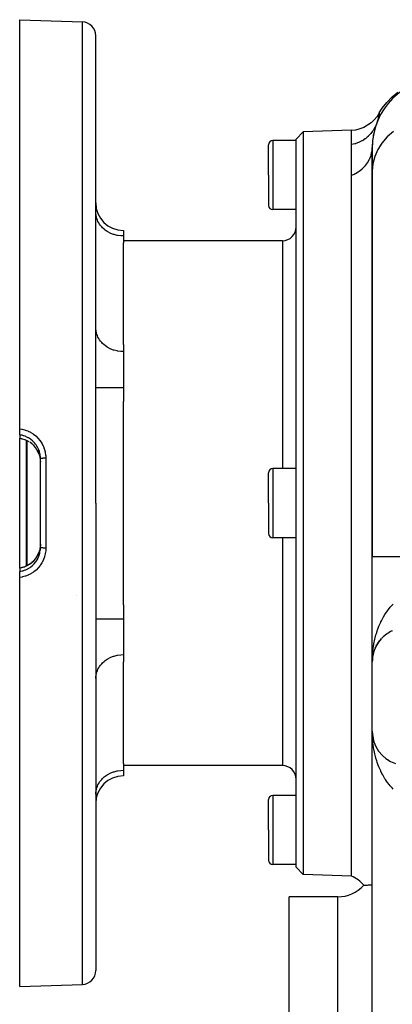
# Model space of a CAD drawing. Extents: x 24 to 820, y -389 to 283.
# Drawn here: x 447 to 501, y -67 to 75 of the extents above; entities that cross this region are included whole.
import ezdxf

# ---------------------------------------------------------------- set-up
doc = ezdxf.new("R2010")
doc.units = 0
doc.linetypes.add('DASHED', pattern=[11.05, 8.7, -2.35])
doc.layers.get('0').update_dxf_attribs({"linetype": 'CONTINUOUS'})
doc.layers.add('NEVIDI', color=4, linetype='DASHED')

msp = doc.modelspace()

# ---------------------------------------------------------------- linework, layer by layer
at = {"color": 2}
for p, q in [((447.000027, 75.082835), (456.069826, 74.766111)), ((447.000027, 15.841983), (447.000027, 75.082835)), ((458.000027, 5.082835), (458.000027, 72.767329)), ((458.000027, 5.082835), (458.000027, 72.767329)), ((500.864796, 63.8985), (501.69983, 64.59581)), ((499.445716, 62.253419), (500.110449, 63.114611)), ((500.110449, 63.114611), (500.864796, 63.8985)), ((499.012812, 61.544097), (498.699041, 61.062232)), ((499.016084, 61.562426), (499.012812, 61.544097)), ((499.018564, 61.576477), (499.016084, 61.562426)), ((499.018564, 61.576477), (499.445716, 62.253419)), ((497.833507, 60.152986), (497.321959, 59.78695)), ((498.295014, 60.58029), (497.833507, 60.152986)), ((498.699041, 61.062232), (498.295014, 60.58029)), ((487.999418, 58.838368), (487.000027, 57.803469)), ((495.000027, 59.082835), (487.999418, 58.838368)), ((487.999418, 58.838368), (487.999418, 5.082835)), ((495.570862, 59.109659), (495.000027, 59.039261)), ((495.000027, 58.827339), (495.000027, 59.039261)), ((495.000027, 58.726292), (495.000027, 58.827339)), ((495.000027, 58.681271), (495.000027, 58.726292)), ((495.000027, 58.06327), (495.000027, 58.681271)), ((496.181591, 59.261116), (495.570862, 59.109659)), ((496.768367, 59.488137), (496.181591, 59.261116)), ((497.321959, 59.78695), (496.768367, 59.488137)), ((487.000027, 57.582835), (483.600027, 57.582835)), ((487.000027, 5.082835), (487.000027, 57.803469)), ((495.000027, 58.040255), (495.000027, 58.06327)), ((495.000027, 57.964485), (495.000027, 58.040255)), ((495.000027, 57.000971), (495.000027, 57.964485)), ((483.000027, 52.582835), (483.000027, 56.982835)), ((483.000027, 52.582835), (483.000027, 56.982835)), ((495.000027, 56.987772), (495.000027, 57.000971)), ((495.000027, 56.797858), (495.000027, 56.987772)), ((495.000027, 56.220639), (495.000027, 56.797858)), ((495.000027, 56.127105), (495.000027, 56.220639)), ((495.000027, 55.182686), (495.000027, 56.127105)), ((498.000027, 56.582835), (498.000027, 53.144996)), ((498.000027, 53.144996), (498.000027, 56.582835)), ((495.000027, 55.073846), (495.000027, 55.182686)), ((495.000027, 55.043077), (495.000027, 55.073846)), ((495.000027, 53.984891), (495.000027, 55.043077)), ((495.000027, 53.860514), (495.000027, 53.984891)), ((495.000027, 52.815516), (495.000027, 53.860514)), ((495.000027, 52.631211), (495.000027, 52.815516)), ((498.000027, 53.144996), (498.000027, -2.699197)), ((498.000027, -2.699197), (498.000027, 53.144996)), ((483.000027, 52.582835), (483.000027, 48.182835)), ((483.000027, 52.582835), (483.000027, 48.182835)), ((495.000027, 52.554288), (495.000027, 52.631211)), ((495.000027, 5.082835), (495.000027, 52.554288)), ((487.000027, 47.582835), (483.600027, 47.582835)), ((462.000027, 44.569151), (462.000027, 43.765303)), ((462.000027, 43.765303), (462.000027, 42.780132)), ((485.000027, 43.082835), (462.000027, 43.082835)), ((462.000027, 28.051072), (462.000027, 42.780132)), ((462.000027, 28.051072), (462.000027, 27.022145)), ((462.000027, 27.022145), (462.000027, 21.825993)), ((462.000027, 21.825993), (462.000027, 19.789153)), ((462.000027, 5.082835), (462.000027, 19.789153)), ((447.000027, 14.974524), (447.000027, 15.841983)), ((447.000027, 14.974524), (447.000027, 14.475094)), ((447.000027, 14.467928), (447.000027, 14.475094)), ((447.000027, 5.082835), (447.000027, 14.468866)), ((447.000027, 14.467928), (447.32037, 14.40701)), ((447.32037, 14.40701), (447.722937, 14.285555)), ((447.746827, 14.276635), (447.722937, 14.285555)), ((447.770664, 14.267469), (447.746827, 14.276635)), ((448.086714, 14.125888), (447.770664, 14.267469)), ((448.386229, 13.952122), (448.086714, 14.125888)), ((448.739646, 13.697244), (448.468092, 13.897989)), ((449.024154, 13.433683), (448.739646, 13.697244)), ((449.279538, 13.138061), (449.024154, 13.433683)), ((449.499407, 12.817367), (449.279538, 13.138061)), ((449.681464, 12.475799), (449.499407, 12.817367)), ((449.822078, 12.121894), (449.681464, 12.475799)), ((449.821769, 12.121062), (449.901925, 11.841864)), ((449.901925, 11.841864), (449.91297, 11.794888)), ((449.91297, 11.794888), (449.923775, 11.745827)), ((449.923775, 11.745827), (449.977861, 11.413147)), ((449.977861, 11.413147), (449.982117, 11.373548)), ((450.000027, 5.082835), (450.000027, 11.515939)), ((450.000027, 5.082835), (450.000027, 11.515931)), ((449.982117, 11.373548), (449.983123, 11.363513)), ((449.983123, 11.363513), (449.999237, 11.040252)), ((487.000027, 10.082835), (483.600027, 10.082835)), ((483.000027, 5.082835), (483.000027, 9.482835)), ((483.000027, 5.082835), (483.000027, 9.482835)), ((447.000027, -4.302052), (447.000027, 5.082835)), ((450.000027, -1.350269), (450.000027, 5.082835)), ((450.000027, -1.350269), (450.000027, 5.082835)), ((458.000027, 5.082835), (458.000027, -62.601659)), ((458.000027, 5.082835), (458.000027, -62.601659)), ((462.000027, -9.623483), (462.000027, 5.082835)), ((483.000027, 5.082835), (483.000027, 0.682835)), ((483.000027, 5.082835), (483.000027, 0.682835)), ((487.000027, -47.637799), (487.000027, 5.082835)), ((487.999418, 5.082835), (487.999418, -48.672698)), ((495.000027, -48.917165), (495.000027, 5.082835)), ((487.000027, 0.082835), (483.600027, 0.082835)), ((449.982117, -1.207875), (449.932972, -1.535472)), ((449.983029, -1.19879), (449.982117, -1.207875)), ((449.987638, -1.148581), (449.983029, -1.19879)), ((450.000027, -0.854733), (449.987638, -1.148581)), ((449.277588, -2.974937), (449.497554, -2.654726)), ((449.497554, -2.654726), (449.681135, -2.310844)), ((449.681135, -2.310844), (449.813676, -1.977958)), ((449.836067, -1.911465), (449.820605, -1.958883)), ((449.820931, -1.959737), (449.824149, -1.951655)), ((449.901925, -1.676193), (449.836067, -1.911465)), ((449.922811, -1.584669), (449.901925, -1.676193)), ((449.932972, -1.535472), (449.922811, -1.584669)), ((498.000027, -17.917165), (498.000027, -2.699197)), ((498.000027, -17.917165), (498.000027, -2.699197)), ((447.000027, -4.302052), (447.32037, -4.241339)), ((447.32037, -4.241339), (447.722937, -4.119884)), ((447.722937, -4.119884), (447.746804, -4.110974)), ((447.746804, -4.110974), (447.770665, -4.101797)), ((447.770665, -4.101797), (448.088953, -3.959079)), ((448.088953, -3.959079), (448.424553, -3.764373)), ((448.424553, -3.764373), (448.737918, -3.532994)), ((448.737918, -3.532994), (449.024393, -3.267763)), ((449.024393, -3.267763), (449.277588, -2.974937)), ((447.000027, -4.309423), (447.000027, -4.302052)), ((447.000027, -4.309423), (447.000027, -4.808854)), ((447.000027, -5.676313), (447.000027, -4.808854)), ((447.000027, -64.917165), (447.000027, -5.676313)), ((462.000027, -9.623483), (462.000027, -11.660323)), ((462.000027, -11.660323), (462.000027, -16.856475)), ((499.698247, -14.160346), (499.648007, -14.207184)), ((499.698247, -14.160346), (499.838745, -14.043369)), ((500.005647, -13.910791), (499.94906, -13.955903)), ((500.005647, -13.910791), (500.158269, -13.803236)), ((500.339789, -13.681289), (500.278159, -13.722951)), ((500.339789, -13.681289), (500.504448, -13.584489)), ((500.699502, -13.475418), (500.633779, -13.512523)), ((500.699502, -13.475418), (500.878401, -13.389616)), ((498.568025, -15.601361), (498.54796, -15.641403)), ((498.568025, -15.601361), (498.655403, -15.442446)), ((498.744277, -15.291174), (498.718618, -15.334621)), ((498.744277, -15.291174), (498.841204, -15.141522)), ((498.944483, -14.99112), (498.912791, -15.037147)), ((498.944483, -14.99112), (499.051032, -14.850336)), ((499.169422, -14.701958), (499.131322, -14.749655)), ((499.169422, -14.701958), (499.286137, -14.569477)), ((499.420165, -14.424629), (499.375771, -14.472638)), ((499.420165, -14.424629), (499.54831, -14.299756)), ((462.000027, -16.856475), (462.000027, -17.885402)), ((498.045995, -17.240385), (498.077315, -17.041433)), ((498.085983, -17.006787), (498.046309, -17.238583)), ((498.04856, -17.220013), (498.10329, -16.905665)), ((498.050985, -17.199624), (498.109017, -16.875549)), ((498.10329, -16.905665), (498.099451, -16.925018)), ((498.10329, -16.905665), (498.12737, -16.799918)), ((498.109017, -16.875549), (498.10329, -16.905665)), ((498.127457, -16.805905), (498.104615, -16.900189)), ((498.109017, -16.875549), (498.12739, -16.801289)), ((498.114433, -16.845373), (498.109017, -16.875549)), ((498.121882, -16.802251), (498.114314, -16.845373)), ((498.131106, -16.783509), (498.146798, -16.714599)), ((498.135004, -16.770514), (498.183652, -16.573886)), ((498.172157, -16.621399), (498.140348, -16.752694)), ((498.183652, -16.573886), (498.17684, -16.599262)), ((498.183652, -16.573886), (498.238675, -16.390886)), ((498.193743, -16.534511), (498.183652, -16.573886)), ((498.193743, -16.534511), (498.287456, -16.245428)), ((498.287456, -16.245428), (498.276926, -16.276337)), ((498.287456, -16.245428), (498.314685, -16.173374)), ((498.303068, -16.197427), (498.287456, -16.245428)), ((498.319281, -16.161213), (498.353941, -16.069495)), ((498.415434, -15.920748), (498.400587, -15.95626)), ((498.415434, -15.920748), (498.492923, -15.752446)), ((462.000027, -32.614461), (462.000027, -17.885402)), ((498.014621, -17.52449), (498.000027, -17.917165)), ((498.012187, -17.56757), (498.000027, -17.917165)), ((498.000027, -17.892742), (498.000027, -17.917165)), ((498.000027, -17.917165), (498.000027, -17.892742)), ((498.000027, -27.917165), (498.000027, -17.917165)), ((498.011542, -17.577851), (498.011107, -17.584485)), ((498.011553, -17.577693), (498.011118, -17.584317)), ((498.013072, -17.562867), (498.011542, -17.577851)), ((498.012187, -17.56757), (498.011542, -17.577851)), ((498.011553, -17.577693), (498.022952, -17.449629)), ((498.012199, -17.567408), (498.011553, -17.577693)), ((498.023077, -17.463501), (498.012187, -17.56757)), ((498.012797, -17.557287), (498.012187, -17.56757)), ((498.012199, -17.567408), (498.023065, -17.462257)), ((498.012809, -17.55712), (498.012199, -17.567408)), ((498.013371, -17.547003), (498.012797, -17.557287)), ((498.013175, -17.553741), (498.012797, -17.557287)), ((498.012809, -17.55712), (498.02305, -17.460552)), ((498.013383, -17.54683), (498.012809, -17.55712)), ((498.023088, -17.464744), (498.013196, -17.561654)), ((498.01391, -17.536716), (498.013371, -17.547003)), ((498.013383, -17.54683), (498.023025, -17.457799)), ((498.013923, -17.536539), (498.013383, -17.54683)), ((498.014427, -17.526245), (498.013923, -17.536539)), ((498.014895, -17.515949), (498.014427, -17.526245)), ((498.015329, -17.505652), (498.014895, -17.515949)), ((498.015712, -17.495548), (498.015314, -17.505843)), ((498.015726, -17.495352), (498.015329, -17.505652)), ((498.024988, -17.426745), (498.029965, -17.37083)), ((498.029197, -17.40081), (498.047561, -17.231234)), ((498.029742, -17.39745), (498.04856, -17.220013)), ((498.029799, -17.397097), (498.045995, -17.240385)), ((498.044596, -17.25404), (498.030321, -17.393882)), ((498.047095, -17.233959), (498.030434, -17.393186)), ((498.045995, -17.240385), (498.044267, -17.25351)), ((498.04856, -17.220013), (498.045995, -17.240385)), ((498.050985, -17.199624), (498.04856, -17.220013)), ((498.049133, -17.216721), (498.050985, -17.199624)), ((498.053269, -17.179217), (498.050985, -17.199624)), ((498.012036, -28.261251), (498.000027, -27.917165)), ((498.012801, -28.266554), (498.000027, -27.917165)), ((498.000027, -132.917165), (498.000027, -27.917165)), ((498.000027, -132.917165), (498.000027, -27.917165)), ((498.006174, -28.346484), (498.000027, -27.917165)), ((498.014798, -28.582471), (498.006174, -28.346484)), ((498.011449, -28.255472), (498.020889, -28.361522)), ((498.012797, -28.277042), (498.012187, -28.26676)), ((498.012809, -28.27721), (498.012199, -28.266922)), ((498.014742, -28.338781), (498.012249, -28.267346)), ((498.013371, -28.287327), (498.012797, -28.277042)), ((498.020857, -28.352542), (498.012797, -28.277042)), ((498.013383, -28.287499), (498.012809, -28.27721)), ((498.012809, -28.27721), (498.020905, -28.353551)), ((498.01395, -28.297982), (498.013133, -28.275627)), ((498.01391, -28.297614), (498.013371, -28.287327)), ((498.013923, -28.297791), (498.013383, -28.287499)), ((498.013383, -28.287499), (498.022863, -28.375037)), ((498.014413, -28.307903), (498.01391, -28.297614)), ((498.014427, -28.308085), (498.013923, -28.297791)), ((498.015442, -28.338781), (498.014016, -28.299775)), ((498.014882, -28.318194), (498.014413, -28.307903)), ((498.014895, -28.31838), (498.014427, -28.308085)), ((498.015314, -28.328487), (498.014882, -28.318194)), ((498.015329, -28.328678), (498.014895, -28.31838)), ((498.016681, -28.394344), (498.015101, -28.349078)), ((498.016948, -28.379976), (498.015818, -28.349078)), ((498.024988, -28.407585), (498.031089, -28.476128)), ((498.029197, -28.43352), (498.046695, -28.5951)), ((498.029742, -28.43688), (498.046233, -28.592372)), ((498.046844, -28.595977), (498.030087, -28.439003)), ((498.046299, -28.592763), (498.032537, -28.461239)), ((498.053244, -28.654943), (498.047184, -28.600796)), ((498.109027, -28.95883), (498.1033, -28.928712)), ((498.122233, -29.006864), (498.1033, -28.928712)), ((498.109027, -28.95883), (498.104286, -28.931816)), ((498.114443, -28.989007), (498.109027, -28.95883)), ((498.183777, -29.260895), (498.140348, -29.081636)), ((498.193876, -29.300281), (498.183777, -29.260895)), ((498.303473, -29.637975), (498.287842, -29.589949)), ((498.341133, -29.730941), (498.353941, -29.764834)), ((498.438445, -29.971161), (498.416182, -29.915285)), ((498.948284, -30.848474), (498.91643, -30.80234)), ((499.00014, -30.91675), (499.051032, -30.983994)), ((499.174562, -31.138492), (499.136418, -31.090889)), ((462.000027, -32.614461), (462.000027, -33.599633)), ((499.425944, -31.415618), (499.381325, -31.367526)), ((499.703634, -31.678711), (499.652454, -31.631159)), ((500.009336, -31.926298), (499.952742, -31.88126)), ((500.344158, -32.155785), (500.282366, -32.114106)), ((500.704036, -32.36126), (500.638181, -32.324169)), ((485.000027, -32.917165), (462.000027, -32.917165)), ((462.000027, -33.599633), (462.000027, -34.40348)), ((483.000027, -42.236413), (483.000027, -37.836413)), ((483.000027, -42.236413), (483.000027, -37.836413)), ((487.000027, -37.236413), (483.600027, -37.236413)), ((483.000027, -42.236413), (483.000027, -46.636413)), ((483.000027, -42.236413), (483.000027, -46.636413)), ((487.000027, -47.236413), (483.600027, -47.236413)), ((487.999418, -48.672698), (487.000027, -47.637799)), ((495.000027, -48.917165), (487.999418, -48.672698)), ((496.773664, -50.219548), (496.915222, -50.235304)), ((496.915222, -50.235304), (496.928763, -50.238074)), ((496.928763, -50.238074), (496.994557, -50.229512)), ((496.994557, -50.229512), (497.002534, -50.226465)), ((497.002534, -50.226465), (497.296201, -50.213463)), ((497.296201, -50.213463), (497.305155, -50.213919)), ((497.305155, -50.213919), (497.471658, -50.198804)), ((497.471658, -50.198804), (497.497576, -50.195648)), ((497.497576, -50.195648), (497.599933, -50.189735)), ((497.599933, -50.189735), (497.605051, -50.189668)), ((497.605051, -50.189668), (497.82085, -50.183922)), ((497.82085, -50.183922), (497.823165, -50.18378)), ((497.823165, -50.18378), (497.921965, -50.178013)), ((497.921965, -50.178013), (497.94315, -50.176393)), ((497.94315, -50.176393), (497.95505, -50.175317)), ((497.95505, -50.175317), (497.955617, -50.175262)), ((497.955617, -50.175262), (498.000027, -50.1668)), ((493.000027, -51.917165), (486.000027, -51.917165)), ((486.000027, -106.917165), (486.000027, -51.917165)), ((447.000027, -64.917165), (456.069826, -64.600441))]:
    msp.add_line(p, q, dxfattribs=at)
for centre, radius, start, end in [((456.000027, 72.767329), 2, 0, 88.000002), ((508.000027, 56.582835), 10, 90, 180), ((508.000027, 56.582835), 10, 160.373179, 164.61828), ((508.000027, 56.582835), 10, 160.159218, 160.307351), ((508.000027, 56.582835), 10, 167.538419, 170.926164), ((483.600027, 56.982835), 0.6, 90, 180), ((508.000027, 56.582835), 10, 174.768711, 179.999997), ((462.000027, 48.569151), 4, 180, 270), ((483.600027, 48.182835), 0.6, 180, 270), ((485.000027, 45.082835), 2, 270, 360), ((483.600027, 9.482835), 0.6, 90, 180), ((483.600027, 0.682835), 0.6, 180, 270), ((503.000027, -17.917165), 5, 132.098263, 137.130712), ((503.000027, -17.917165), 5, 122.981875, 129.652642), ((503.000027, -17.917165), 5, 115.107963, 122.174521), ((503.000027, -17.917165), 5, 152.925259, 159.56534), ((503.000027, -17.917165), 5, 137.96861, 152.087059), ((503.000027, -17.917165), 5, 168.554873, 174.522452), ((503.000027, -17.917165), 5, 160.842531, 167.043545), ((503.000027, -27.917165), 5, 180, 250.782432), ((485.000027, -34.917165), 2, 0, 90), ((462.000027, -38.40348), 4, 90, 180), ((483.600027, -37.836413), 0.6, 90, 180), ((483.600027, -46.636413), 0.6, 180, 270), ((493.000027, -53.499741), 5, 40.998445, 66.421822), ((493.000027, -46.917165), 5, 270, 318.8102), ((456.000027, -62.601659), 2, 271.999998, 360)]:
    msp.add_arc(centre, radius, start, end, dxfattribs=at)
at = {"layer": 'NEVIDI', "color": 7, "linetype": 'CONTINUOUS'}
for p, q in [((456.069826, 5.082835), (456.069826, 74.766111)), ((498.981612, 61.378452), (498.961012, 61.277101)), ((499.010595, 61.531793), (498.981612, 61.378452)), ((499.012812, 61.544097), (499.010595, 61.531793)), ((498.593633, 59.976911), (498.400668, 59.522152)), ((498.762353, 60.490025), (498.593634, 59.976912)), ((498.815242, 60.674491), (498.762353, 60.490025)), ((498.831576, 60.734429), (498.815242, 60.674491)), ((498.850059, 60.804158), (498.831576, 60.734429)), ((498.953486, 61.24141), (498.850059, 60.804158)), ((498.961012, 61.277101), (498.953688, 61.242358)), ((497.69831, 58.484135), (497.666895, 58.449581)), ((497.78788, 58.586672), (497.69831, 58.484135)), ((497.80313, 58.604755), (497.78788, 58.586672)), ((498.053543, 58.93219), (497.80313, 58.604755)), ((498.079886, 58.9705), (498.053543, 58.93219)), ((498.117198, 59.026248), (498.079886, 58.9705)), ((498.13011, 59.045965), (498.117198, 59.026248)), ((498.370084, 59.460991), (498.13011, 59.045965)), ((498.390238, 59.501033), (498.370084, 59.460991)), ((498.39088, 59.502325), (498.390238, 59.501033)), ((498.400668, 59.522152), (498.39088, 59.502325)), ((501.072867, 58.898627), (500.169745, 58.107041)), ((483.600027, 57.582835), (483.600027, 52.582835)), ((495.474595, 57.100834), (495.000033, 56.987774)), ((495.497931, 57.107673), (495.474595, 57.100834)), ((495.565593, 57.128201), (495.497931, 57.107673)), ((495.611351, 57.142682), (495.565593, 57.128201)), ((496.006476, 57.288667), (495.611351, 57.142682)), ((496.028746, 57.298062), (496.006476, 57.288667)), ((496.157211, 57.354834), (496.028746, 57.298062)), ((496.200376, 57.374919), (496.157211, 57.354834)), ((496.510021, 57.534753), (496.200376, 57.374919)), ((496.531101, 57.546688), (496.510021, 57.534753)), ((496.710707, 57.654229), (496.531101, 57.546688)), ((496.75069, 57.67965), (496.710707, 57.654229)), ((496.979011, 57.835973), (496.75069, 57.67965)), ((496.998281, 57.850085), (496.979011, 57.835973)), ((497.216814, 58.021146), (496.998281, 57.850085)), ((497.252801, 58.051389), (497.216814, 58.021146)), ((497.4068, 58.188121), (497.252801, 58.051389)), ((497.424161, 58.204321), (497.4068, 58.188121)), ((497.666895, 58.449581), (497.424161, 58.204321)), ((499.407677, 57.226257), (498.800256, 56.272047)), ((500.169745, 58.107041), (499.407677, 57.226257)), ((497.850831, 55.517181), (497.955542, 55.998401)), ((497.955542, 55.998401), (497.964648, 56.0615)), ((497.964648, 56.0615), (497.967926, 56.086196)), ((497.967926, 56.086196), (498.000027, 56.582836)), ((498.800256, 56.272047), (498.358393, 55.261563)), ((497.011028, 53.958534), (497.305066, 54.347362)), ((497.305066, 54.347362), (497.354306, 54.422355)), ((497.354306, 54.422355), (497.368253, 54.444233)), ((497.368253, 54.444233), (497.605, 54.870638)), ((497.605, 54.870638), (497.639217, 54.943546)), ((497.639217, 54.943546), (497.649782, 54.966834)), ((497.649782, 54.966834), (497.823159, 55.424112)), ((497.823159, 55.424112), (497.843903, 55.493079)), ((497.843903, 55.493079), (497.850831, 55.517181)), ((498.090008, 54.212797), (498.000027, 53.144996)), ((498.358393, 55.261563), (498.090008, 54.212797)), ((495.413544, 52.733392), (495.529399, 52.791328)), ((495.529399, 52.791328), (495.553837, 52.804012)), ((495.553837, 52.804012), (495.974537, 53.049784)), ((495.974537, 53.049784), (496.073715, 53.115983)), ((496.073715, 53.115983), (496.09596, 53.131309)), ((496.09596, 53.131309), (496.482469, 53.42882)), ((496.482469, 53.42882), (496.564761, 53.500713)), ((496.564761, 53.500713), (496.584557, 53.518514)), ((496.584557, 53.518514), (496.928705, 53.864032)), ((496.928705, 53.864032), (496.994169, 53.938745)), ((496.994169, 53.938745), (497.011028, 53.958534)), ((483.600027, 52.582835), (483.600027, 47.582835)), ((495.000027, 52.554288), (495.413544, 52.733392)), ((458.016682, 46.913619), (458.000027, 47.229405)), ((458.036033, 46.765658), (458.016682, 46.913619)), ((458.094249, 46.481962), (458.036033, 46.765658)), ((458.143335, 46.310468), (458.094249, 46.481962)), ((458.233956, 46.062129), (458.143335, 46.310468)), ((458.320102, 45.871608), (458.233956, 46.062129)), ((458.433575, 45.660866), (458.320102, 45.871608)), ((458.563118, 45.457192), (458.433575, 45.660866)), ((458.68993, 45.284555), (458.563118, 45.457192)), ((458.867988, 45.074702), (458.68993, 45.284555)), ((458.998856, 44.939268), (458.867988, 45.074702)), ((459.229102, 44.731109), (458.998856, 44.939268)), ((459.355508, 44.630388), (459.229102, 44.731109)), ((459.640237, 44.432345), (459.355508, 44.630388)), ((459.754309, 44.362776), (459.640237, 44.432345)), ((460.093744, 44.183988), (459.754309, 44.362776)), ((460.188835, 44.140767), (460.093744, 44.183988)), ((460.581554, 43.990431), (460.188835, 44.140767)), ((460.652174, 43.967892), (460.581554, 43.990431)), ((461.09501, 43.855133), (460.652174, 43.967892)), ((461.136955, 43.846901), (461.09501, 43.855133)), ((461.624689, 43.780587), (461.136955, 43.846901)), ((461.63539, 43.779727), (461.624689, 43.780587)), ((462.000027, 43.765303), (461.63539, 43.779727)), ((485.000027, 43.082835), (485.000027, 10.082835)), ((458.016682, 30.170462), (458.000027, 30.486247)), ((458.036033, 30.0225), (458.016682, 30.170462)), ((458.094249, 29.738804), (458.036033, 30.0225)), ((458.143335, 29.567311), (458.094249, 29.738804)), ((458.233956, 29.318971), (458.143335, 29.567311)), ((458.320102, 29.12845), (458.233956, 29.318971)), ((458.433575, 28.917708), (458.320102, 29.12845)), ((458.563118, 28.714034), (458.433575, 28.917708)), ((458.68993, 28.541397), (458.563118, 28.714034)), ((458.867988, 28.331544), (458.68993, 28.541397)), ((458.998856, 28.19611), (458.867988, 28.331544)), ((459.229102, 27.987951), (458.998856, 28.19611)), ((459.355508, 27.88723), (459.229102, 27.987951)), ((459.640237, 27.689188), (459.355508, 27.88723)), ((459.754309, 27.619618), (459.640237, 27.689188)), ((460.093744, 27.44083), (459.754309, 27.619618)), ((460.188835, 27.397609), (460.093744, 27.44083)), ((460.581554, 27.247273), (460.188835, 27.397609)), ((460.652174, 27.224734), (460.581554, 27.247273)), ((461.09501, 27.111976), (460.652174, 27.224734)), ((461.136955, 27.103744), (461.09501, 27.111976)), ((461.624689, 27.03743), (461.136955, 27.103744)), ((461.63539, 27.036569), (461.624689, 27.03743)), ((462.000027, 27.022145), (461.63539, 27.036569)), ((458.000027, 21.825993), (462.000027, 21.825993)), ((447.000027, 15.841983), (447.288262, 15.798159)), ((447.288262, 15.798159), (447.35147, 15.785832)), ((447.35147, 15.785832), (447.732701, 15.690127)), ((447.732701, 15.690127), (447.793997, 15.671192)), ((447.179541, 14.94311), (447.000027, 14.974524)), ((447.000027, 14.475094), (447.264993, 14.426965)), ((447.231381, 14.932256), (447.179541, 14.94311)), ((447.347428, 14.905005), (447.231381, 14.932256)), ((447.264993, 14.426965), (447.319001, 14.414569)), ((447.319001, 14.414569), (447.347465, 14.407676)), ((447.544269, 14.849192), (447.347428, 14.905005)), ((447.347465, 14.407676), (447.677424, 14.309018)), ((447.594213, 14.833053), (447.544269, 14.849192)), ((447.800507, 14.757528), (447.594213, 14.833053)), ((447.677424, 14.309018), (447.720947, 14.293331)), ((447.720947, 14.293331), (447.742749, 14.2852)), ((447.722781, 14.285693), (447.720947, 14.293331)), ((447.722937, 14.285555), (447.722781, 14.285693)), ((447.742749, 14.2852), (447.746135, 14.283917)), ((447.746135, 14.283917), (447.768832, 14.27518)), ((447.768832, 14.27518), (447.771243, 14.274238)), ((447.77053, 14.267848), (447.771241, 14.274239)), ((447.770664, 14.267469), (447.77053, 14.267848)), ((447.793997, 15.671192), (448.159958, 15.536411)), ((447.893748, 14.718519), (447.800507, 14.757528)), ((447.941771, 14.697193), (447.893748, 14.718519)), ((448.228559, 14.551192), (447.941771, 14.697193)), ((448.159958, 15.536411), (448.21862, 15.511183)), ((448.21862, 15.511183), (448.568617, 15.337995)), ((448.229269, 14.550788), (448.228559, 14.551192)), ((448.274343, 14.524737), (448.229269, 14.550788)), ((448.545243, 14.348291), (448.274343, 14.524737)), ((448.587633, 14.317341), (448.545243, 14.348291)), ((448.568617, 15.337995), (448.624842, 15.306327)), ((448.626307, 14.288243), (448.587633, 14.317341)), ((448.624842, 15.306327), (448.95758, 15.094708)), ((448.836158, 14.114816), (448.626307, 14.288243)), ((448.95758, 15.094708), (449.009749, 15.057481)), ((449.009749, 15.057481), (449.315789, 14.813378)), ((449.315789, 14.813378), (449.362928, 14.771481)), ((449.362928, 14.771481), (449.641509, 14.495851)), ((449.641509, 14.495851), (449.684215, 14.448828)), ((449.684215, 14.448828), (449.93298, 14.143598)), ((447.982572, 5.082835), (447.982572, 14.172646)), ((448.017472, 14.156977), (448.017472, 5.082835)), ((448.626243, 13.793411), (448.699532, 13.735926)), ((448.699532, 13.735926), (448.738267, 13.704248)), ((448.738267, 13.704248), (448.983835, 13.479999)), ((448.874951, 14.079615), (448.836158, 14.114816)), ((448.983908, 13.974818), (448.874951, 14.079615)), ((449.100735, 13.851664), (448.983908, 13.974818)), ((448.987362, 13.476452), (449.022362, 13.440695)), ((449.135765, 13.812304), (449.100735, 13.851664)), ((449.295502, 13.616185), (449.135765, 13.812304)), ((449.277249, 13.145194), (449.295473, 13.121299)), ((449.337103, 13.559993), (449.295502, 13.616185)), ((449.367619, 13.517224), (449.337103, 13.559993)), ((449.539514, 13.24681), (449.367619, 13.517224)), ((449.555343, 13.218882), (449.539514, 13.24681)), ((449.565129, 13.201309), (449.555343, 13.218882)), ((449.706968, 12.91451), (449.565129, 13.201309)), ((449.727554, 12.866598), (449.706968, 12.91451)), ((449.758835, 12.789712), (449.727554, 12.866598)), ((449.93298, 14.143598), (449.971144, 14.091292)), ((449.971144, 14.091292), (450.184934, 13.762903)), ((450.184934, 13.762903), (450.217036, 13.707322)), ((450.217036, 13.707322), (450.394388, 13.358616)), ((450.394388, 13.358616), (450.420378, 13.299958)), ((450.420378, 13.299958), (450.560738, 12.9312)), ((450.560738, 12.9312), (450.580562, 12.869375)), ((450.580562, 12.869375), (450.593374, 12.827602)), ((449.496619, 12.824654), (449.555349, 12.723885)), ((449.555349, 12.723885), (449.656986, 12.528321)), ((449.656986, 12.528321), (449.678271, 12.483163)), ((449.678271, 12.483163), (449.758786, 12.294755)), ((449.838931, 12.563231), (449.758835, 12.789712)), ((449.854357, 12.512982), (449.838931, 12.563231)), ((449.901925, 12.337076), (449.854357, 12.512982)), ((449.931862, 12.201957), (449.901925, 12.337076)), ((449.941772, 12.150607), (449.931862, 12.201957)), ((449.982117, 11.868932), (449.941772, 12.150607)), ((449.985506, 11.833873), (449.982117, 11.868932)), ((449.989907, 11.781449), (449.985506, 11.833873)), ((450.000027, 11.515939), (449.989907, 11.781449)), ((450.003062, 11.522186), (450.000027, 11.515931)), ((450.004465, 11.523493), (450.003062, 11.522186)), ((450.006118, 11.524789), (450.004465, 11.523493)), ((450.01746, 11.530881), (450.006118, 11.524789)), ((450.020659, 11.532181), (450.01746, 11.530881)), ((450.024178, 11.533495), (450.020659, 11.532181)), ((450.043463, 11.539346), (450.024178, 11.533495)), ((450.048388, 11.540597), (450.043463, 11.539346)), ((450.053921, 11.541921), (450.048388, 11.540597)), ((450.080728, 11.547434), (450.053921, 11.541921)), ((450.087304, 11.548616), (450.080728, 11.547434)), ((450.09496, 11.549925), (450.087304, 11.548616)), ((450.128727, 11.555031), (450.09496, 11.549925)), ((450.136845, 11.556126), (450.128727, 11.555031)), ((450.146614, 11.557388), (450.136845, 11.556126)), ((450.18651, 11.562), (450.146614, 11.557388)), ((450.196078, 11.562996), (450.18651, 11.562)), ((450.207859, 11.564171), (450.196078, 11.562996)), ((450.253259, 11.568236), (450.207859, 11.564171)), ((450.26408, 11.569108), (450.253259, 11.568236)), ((450.278143, 11.570193), (450.26408, 11.569108)), ((450.328007, 11.573639), (450.278143, 11.570193)), ((450.339912, 11.574378), (450.328007, 11.573639)), ((450.355793, 11.575317), (450.339912, 11.574378)), ((450.40947, 11.578129), (450.355793, 11.575317)), ((450.422279, 11.578724), (450.40947, 11.578129)), ((450.439941, 11.579497), (450.422279, 11.578724)), ((450.49628, 11.581627), (450.439941, 11.579497)), ((450.509736, 11.582064), (450.49628, 11.581627)), ((450.529026, 11.582643), (450.509736, 11.582064)), ((450.587058, 11.584072), (450.529026, 11.582643)), ((450.601087, 11.58435), (450.587058, 11.584072)), ((450.593374, 12.827602), (450.680408, 12.489465)), ((450.621729, 11.584711), (450.601087, 11.58435)), ((450.680582, 11.585441), (450.621729, 11.584711)), ((450.680408, 12.489465), (450.693436, 12.426468)), ((450.694924, 11.585552), (450.680582, 11.585441)), ((450.693436, 12.426468), (450.75232, 12.039312)), ((450.716401, 11.585671), (450.694924, 11.585552)), ((450.775179, 11.585702), (450.716401, 11.585671)), ((450.75232, 12.039312), (450.758603, 11.975374)), ((450.758603, 11.975374), (450.776202, 11.585702)), ((450.776202, 11.585698), (450.775179, 11.585702)), ((450.776202, 11.585702), (450.776202, 5.082835)), ((483.600027, 10.082835), (483.600027, 5.082835)), ((447.982572, -4.006806), (447.982572, 5.082835)), ((448.017472, 5.082835), (448.017472, -3.991148)), ((450.776202, 5.082835), (450.776202, -1.420031)), ((456.069826, -64.600441), (456.069826, 5.082835)), ((483.600027, 5.082835), (483.600027, 0.082835)), ((485.000027, 0.082835), (485.000027, -32.917165)), ((449.985538, -1.668204), (450.000027, -1.350261)), ((450.000028, -1.350364), (450.000027, -1.350269)), ((450.004433, -1.357824), (450.000028, -1.350364)), ((450.00608, -1.359119), (450.004433, -1.357824)), ((450.006114, -1.359144), (450.00608, -1.359119)), ((450.020617, -1.366513), (450.006114, -1.359144)), ((450.024077, -1.367804), (450.020617, -1.366513)), ((450.024141, -1.367827), (450.024077, -1.367804)), ((450.048382, -1.374928), (450.024141, -1.367827)), ((450.053542, -1.376164), (450.048382, -1.374928)), ((450.05392, -1.376252), (450.053542, -1.376164)), ((450.087286, -1.382947), (450.05392, -1.376252)), ((450.09407, -1.384112), (450.087286, -1.382947)), ((450.094935, -1.384257), (450.09407, -1.384112)), ((450.136832, -1.390462), (450.094935, -1.384257)), ((450.145164, -1.391541), (450.136832, -1.390462)), ((450.146523, -1.391714), (450.145164, -1.391541)), ((450.196066, -1.397326), (450.146523, -1.391714)), ((450.205752, -1.398296), (450.196066, -1.397326)), ((450.207853, -1.398501), (450.205752, -1.398296)), ((450.264161, -1.403446), (450.207853, -1.398501)), ((450.275059, -1.404292), (450.264161, -1.403446)), ((450.278061, -1.404519), (450.275059, -1.404292)), ((450.33994, -1.408715), (450.278061, -1.404519)), ((450.351956, -1.40943), (450.33994, -1.408715)), ((450.355849, -1.409656), (450.351956, -1.40943)), ((450.422264, -1.413055), (450.355849, -1.409656)), ((450.435092, -1.413621), (450.422264, -1.413055)), ((450.439931, -1.413828), (450.435092, -1.413621)), ((450.509732, -1.416394), (450.439931, -1.413828)), ((450.523387, -1.41681), (450.509732, -1.416394)), ((450.52902, -1.416974), (450.523387, -1.41681)), ((450.601018, -1.418682), (450.52902, -1.416974)), ((450.615116, -1.418935), (450.601018, -1.418682)), ((450.621678, -1.419044), (450.615116, -1.418935)), ((450.694922, -1.419885), (450.621678, -1.419044)), ((450.708985, -1.419969), (450.694922, -1.419885)), ((450.716406, -1.420004), (450.708985, -1.419969)), ((450.776202, -1.420031), (450.716406, -1.420004)), ((450.776202, -1.420031), (450.763931, -1.745644)), ((449.494838, -2.661923), (449.30567, -2.942071)), ((449.520914, -2.618235), (449.494838, -2.661923)), ((449.555398, -2.558127), (449.520914, -2.618235)), ((449.555341, -3.053245), (449.685606, -2.79663)), ((449.677994, -2.318092), (449.555398, -2.558127)), ((449.698584, -2.272759), (449.677994, -2.318092)), ((449.685606, -2.79663), (449.70698, -2.748856)), ((449.75876, -2.129152), (449.698584, -2.272759)), ((449.70698, -2.748856), (449.758731, -2.624307)), ((449.758731, -2.624307), (449.822679, -2.447782)), ((449.820605, -1.958883), (449.75876, -2.129152)), ((449.822679, -2.447782), (449.838927, -2.397577)), ((449.838927, -2.397577), (449.90195, -2.171312)), ((449.90195, -2.171312), (449.921171, -2.087539)), ((449.921171, -2.087539), (449.931864, -2.03628)), ((449.931864, -2.03628), (449.980374, -1.720279)), ((449.980374, -1.720279), (449.982157, -1.703181)), ((449.982157, -1.703181), (449.985538, -1.668204)), ((450.580563, -2.703702), (450.445438, -3.075357)), ((450.593374, -2.661932), (450.580563, -2.703702)), ((450.599314, -2.642036), (450.593374, -2.661932)), ((450.693436, -2.2608), (450.599314, -2.642036)), ((450.705456, -2.197969), (450.693436, -2.2608)), ((450.758603, -1.809701), (450.705456, -2.197969)), ((450.763931, -1.745644), (450.758603, -1.809701)), ((508.000027, -2.699197), (498.000027, -2.699197)), ((447.319001, -4.248899), (447.000027, -4.309423)), ((447.347465, -4.242006), (447.319001, -4.248899)), ((447.372679, -4.235691), (447.347465, -4.242006)), ((447.720947, -4.12766), (447.372679, -4.235691)), ((447.72285, -4.119959), (447.720947, -4.12766)), ((447.723372, -4.126767), (447.720947, -4.12766)), ((447.722937, -4.119884), (447.72285, -4.119959)), ((447.746135, -4.118247), (447.723372, -4.126767)), ((447.749519, -4.116959), (447.746135, -4.118247)), ((447.771243, -4.108568), (447.749519, -4.116959)), ((447.770665, -4.101797), (447.770616, -4.101897)), ((447.770616, -4.101897), (447.771243, -4.108567)), ((447.80047, -4.096979), (447.778798, -4.105601)), ((448.088901, -3.965846), (447.80047, -4.096979)), ((448.229234, -4.385137), (448.502188, -4.213085)), ((448.423881, -3.77118), (448.229311, -3.890211)), ((448.465638, -3.743311), (448.423881, -3.77118)), ((448.626249, -3.627737), (448.465638, -3.743311)), ((448.502188, -4.213085), (448.545238, -4.182627)), ((448.545238, -4.182627), (448.626125, -4.122712)), ((448.626125, -4.122712), (448.796894, -3.983753)), ((448.736834, -3.539766), (448.626249, -3.627737)), ((448.775448, -3.507288), (448.736834, -3.539766)), ((448.983835, -3.314328), (448.775448, -3.507288)), ((448.796894, -3.983753), (448.83622, -3.949128)), ((448.83622, -3.949128), (448.983935, -3.809146)), ((449.022575, -3.274804), (448.983835, -3.314328)), ((448.983935, -3.809146), (449.065194, -3.724742)), ((449.05697, -3.238642), (449.022575, -3.274804)), ((449.275298, -2.982056), (449.05697, -3.238642)), ((449.065194, -3.724742), (449.100584, -3.686161)), ((449.100584, -3.686161), (449.295537, -3.450469)), ((449.295472, -2.95563), (449.275298, -2.982056)), ((449.30567, -2.942071), (449.295472, -2.95563)), ((449.295537, -3.450469), (449.306062, -3.436474)), ((449.306062, -3.436474), (449.337164, -3.39424)), ((449.337164, -3.39424), (449.513111, -3.126439)), ((449.513111, -3.126439), (449.539483, -3.081213)), ((449.539483, -3.081213), (449.555341, -3.053245)), ((449.72678, -4.234857), (449.684227, -4.283143)), ((449.971155, -3.925607), (449.72678, -4.234857)), ((450.00811, -3.873331), (449.971155, -3.925607)), ((450.217039, -3.541646), (450.00811, -3.873331)), ((450.247994, -3.486155), (450.217039, -3.541646)), ((450.420379, -3.134284), (450.247994, -3.486155)), ((450.445438, -3.075357), (450.420379, -3.134284)), ((447.351478, -5.62016), (447.000027, -5.676313)), ((447.000028, -4.808856), (447.127805, -4.78747)), ((447.127805, -4.78747), (447.17954, -4.777439)), ((447.17954, -4.777439), (447.347624, -4.739285)), ((447.347624, -4.739285), (447.493752, -4.69902)), ((447.414554, -5.606874), (447.351478, -5.62016)), ((447.794004, -5.50552), (447.414554, -5.606874)), ((447.493752, -4.69902), (447.544113, -4.683574)), ((447.544113, -4.683574), (447.800439, -4.591918)), ((447.854684, -5.485772), (447.794004, -5.50552)), ((447.800439, -4.591918), (447.84583, -4.573318)), ((447.84583, -4.573318), (447.893789, -4.552857)), ((448.218625, -5.34551), (447.854684, -5.485772)), ((447.893789, -4.552857), (448.182341, -4.41131)), ((448.182341, -4.41131), (448.228365, -4.385631)), ((448.27656, -5.31956), (448.218625, -5.34551)), ((448.228365, -4.385631), (448.229234, -4.385137)), ((448.624863, -5.140644), (448.27656, -5.31956)), ((448.680213, -5.108359), (448.624863, -5.140644)), ((449.009762, -4.891802), (448.680213, -5.108359)), ((449.060997, -4.85407), (449.009762, -4.891802)), ((449.362935, -4.605804), (449.060997, -4.85407)), ((449.409728, -4.562953), (449.362935, -4.605804)), ((449.684227, -4.283143), (449.409728, -4.562953)), ((455.250027, -8.331985), (455.250027, -8.334445)), ((500.598777, -9.994606), (500.732436, -9.844145)), ((500.732436, -9.844145), (500.750486, -9.824421)), ((500.750486, -9.824421), (501.037416, -9.528848)), ((499.508563, -11.581847), (499.62014, -11.382774)), ((499.62014, -11.382774), (499.834402, -11.027959)), ((499.834402, -11.027959), (499.92566, -10.886733)), ((499.92566, -10.886733), (499.958657, -10.837016)), ((499.958657, -10.837016), (500.196754, -10.497937)), ((500.196754, -10.497937), (500.33473, -10.31605)), ((500.33473, -10.31605), (500.598777, -9.994606)), ((458.000027, -11.660323), (462.000027, -11.660323)), ((498.807819, -13.145832), (498.958144, -12.752074)), ((498.958144, -12.752074), (499.046342, -12.538835)), ((499.046342, -12.538835), (499.217045, -12.157099)), ((499.217045, -12.157099), (499.247325, -12.093174)), ((499.247325, -12.093174), (499.316676, -11.950646)), ((499.316676, -11.950646), (499.508563, -11.581847)), ((498.424163, -14.407266), (498.534056, -13.99553)), ((498.534056, -13.99553), (498.600229, -13.770415)), ((498.600229, -13.770415), (498.708204, -13.431974)), ((498.708204, -13.431974), (498.730582, -13.365699)), ((498.730582, -13.365699), (498.807819, -13.145832)), ((498.165831, -15.700796), (498.235794, -15.281268)), ((498.235794, -15.281268), (498.279687, -15.051183)), ((498.279687, -15.051183), (498.316872, -14.870937)), ((498.316872, -14.870937), (498.369271, -14.635303)), ((498.369271, -14.635303), (498.424163, -14.407266)), ((460.188801, -17.231953), (460.581554, -17.081603)), ((460.581554, -17.081603), (460.652174, -17.059064)), ((460.652174, -17.059064), (461.09501, -16.946305)), ((461.09501, -16.946305), (461.136955, -16.938073)), ((461.136955, -16.938073), (461.624689, -16.871759)), ((461.624689, -16.871759), (461.63539, -16.870899)), ((461.63539, -16.870899), (462.000027, -16.856475)), ((498.014815, -17.251479), (498.027155, -17.015965)), ((498.027155, -17.015965), (498.059011, -16.58988)), ((498.059011, -16.58988), (498.079549, -16.377219)), ((498.079549, -16.377219), (498.081763, -16.356063)), ((498.081763, -16.356063), (498.13257, -15.933035)), ((498.13257, -15.933035), (498.165831, -15.700796)), ((458.563118, -18.548363), (458.68993, -18.375727)), ((458.68993, -18.375727), (458.867988, -18.165874)), ((458.867988, -18.165874), (458.998856, -18.03044)), ((458.998856, -18.03044), (459.229102, -17.822281)), ((459.229102, -17.822281), (459.355508, -17.72156)), ((459.355508, -17.72156), (459.640237, -17.523517)), ((459.640237, -17.523517), (459.754309, -17.453948)), ((459.754309, -17.453948), (460.093809, -17.27513)), ((460.093809, -17.27513), (460.188801, -17.231953)), ((498.000027, -17.917165), (498.001894, -17.680519)), ((498.001894, -17.680519), (498.014815, -17.251479)), ((458.016682, -20.004791), (458.036032, -19.856835)), ((458.036032, -19.856835), (458.094249, -19.573136)), ((458.094249, -19.573136), (458.143335, -19.40164)), ((458.143335, -19.40164), (458.233956, -19.153301)), ((458.233956, -19.153301), (458.320102, -18.96278)), ((458.320102, -18.96278), (458.433575, -18.752038)), ((458.433575, -18.752038), (458.563118, -18.548363)), ((458.000027, -20.320577), (458.016682, -20.004791)), ((498.039931, -29.009653), (498.014798, -28.582471)), ((498.058985, -29.244155), (498.039931, -29.009653)), ((498.079557, -29.457187), (498.058985, -29.244155)), ((498.103086, -29.668704), (498.079557, -29.457187)), ((498.132602, -29.901527), (498.103086, -29.668704)), ((498.195838, -30.323011), (498.132602, -29.901527)), ((498.235967, -30.554034), (498.195838, -30.323011)), ((498.316872, -30.963466), (498.235967, -30.554034)), ((498.318848, -30.972719), (498.316872, -30.963466)), ((498.369759, -31.201223), (498.318848, -30.972719)), ((498.472751, -31.615793), (498.369759, -31.201223)), ((498.53483, -31.841648), (498.472751, -31.615793)), ((498.658444, -32.250557), (498.53483, -31.841648)), ((498.708205, -32.4025), (498.658444, -32.250557)), ((498.73175, -32.472203), (498.708205, -32.4025)), ((498.875906, -32.87221), (498.73175, -32.472203)), ((459.640237, -34.266675), (459.754309, -34.197106)), ((459.754309, -34.197106), (460.093809, -34.018287)), ((460.093809, -34.018287), (460.188801, -33.975111)), ((460.188801, -33.975111), (460.581554, -33.824761)), ((460.581554, -33.824761), (460.652174, -33.802221)), ((460.652174, -33.802221), (461.09501, -33.689463)), ((461.09501, -33.689463), (461.136955, -33.681231)), ((461.136955, -33.681231), (461.624689, -33.614917)), ((461.624689, -33.614917), (461.63539, -33.614056)), ((461.63539, -33.614056), (462.000027, -33.599633)), ((498.960711, -33.088909), (498.875906, -32.87221)), ((499.126194, -33.479202), (498.960711, -33.088909)), ((499.221812, -33.68786), (499.126194, -33.479202)), ((499.247315, -33.741658), (499.221812, -33.68786)), ((499.408354, -34.064998), (499.247315, -33.741658)), ((499.51516, -34.265282), (499.408354, -34.064998)), ((458.320102, -35.705938), (458.433575, -35.495196)), ((458.433575, -35.495196), (458.563118, -35.291521)), ((458.563118, -35.291521), (458.68993, -35.118885)), ((458.68993, -35.118885), (458.867988, -34.909031)), ((458.867988, -34.909031), (458.998856, -34.773597)), ((458.998856, -34.773597), (459.229102, -34.565439)), ((459.229102, -34.565439), (459.355508, -34.464718)), ((459.355508, -34.464718), (459.640237, -34.266675)), ((499.723127, -34.627089), (499.51516, -34.265282)), ((499.841732, -34.818581), (499.723127, -34.627089)), ((499.925669, -34.948212), (499.841732, -34.818581)), ((500.071548, -35.162754), (499.925669, -34.948212)), ((500.203275, -35.345584), (500.071548, -35.162754)), ((500.456909, -35.671293), (500.203275, -35.345584)), ((458.000027, -37.063735), (458.016682, -36.747949)), ((458.016682, -36.747949), (458.036032, -36.599993)), ((458.036032, -36.599993), (458.094249, -36.316293)), ((458.094249, -36.316293), (458.143335, -36.144798)), ((458.143335, -36.144798), (458.233956, -35.896459)), ((458.233956, -35.896459), (458.320102, -35.705938)), ((500.60359, -35.845281), (500.456909, -35.671293)), ((500.732435, -35.990131), (500.60359, -35.845281)), ((500.882938, -36.150428), (500.732435, -35.990131)), ((501.043201, -36.311132), (500.882938, -36.150428)), ((483.600027, -37.236413), (483.600027, -42.236413)), ((483.600027, -42.236413), (483.600027, -47.236413)), ((493.000027, -106.917165), (493.000027, -51.917165))]:
    msp.add_line(p, q, dxfattribs=at)

doc.saveas('drawing.dxf')
